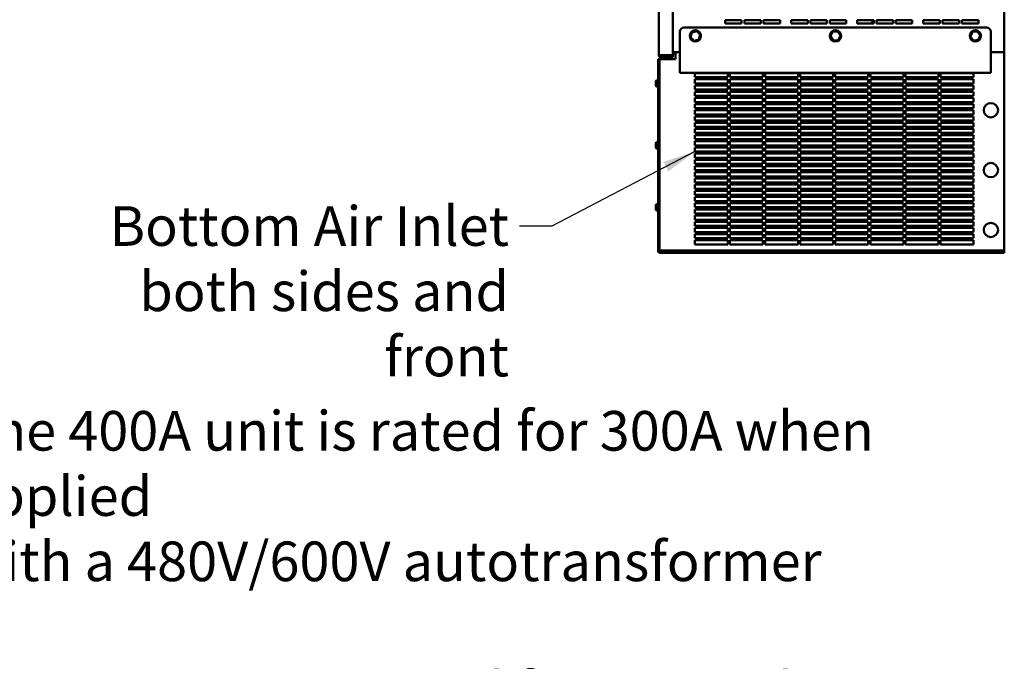
# Model space of a CAD drawing. Units: inches. Extents: x 3 to 337, y 7 to 213.
# Drawn here: x 183 to 242, y 48 to 87 of the extents above; entities that cross this region are included whole.
import ezdxf

# ---------------------------------------------------------------- set-up
doc = ezdxf.new("R2010")
doc.units = ezdxf.units.IN
doc.header["$LTSCALE"] = 20
doc.header["$MEASUREMENT"] = 0
doc.layers.add('Symbol (ANSI)', color=7, linetype='Continuous', lineweight=25)
doc.layers.add('Visible (ANSI)', color=7, linetype='Continuous', lineweight=50)
doc.styles.add('Note Text (ANSI)', font='tahoma.ttf')
doc.dimstyles.new('Default (ANSI)$7', dxfattribs={"dimscale": 20, "dimtxt": 0.12, "dimasz": 0.098425, "dimexe": 0.125, "dimexo": 0.0625, "dimgap": 0.031496, "dimtad": 0, "dimtih": 1, "dimtoh": 1, "dimrnd": 1e-08, "dimzin": 4, "dimdsep": 46, "dimtxsty": 'Note Text (ANSI)', "dimcen": 0.09, "dimdle": 0.393701, "dimclrd": 256, "dimclre": 256, "dimclrt": 256, "dimadec": 0, "dimazin": 1, "dimtfac": 1, "dimtofl": 0, "dimtmove": 0, "dimatfit": 3, "dimfxl": 1, "dimtolj": 1, "dimtzin": 4, "dimlwd": -1, "dimlwe": -1, "dimarcsym": 0})

msp = doc.modelspace()

# ---------------------------------------------------------------- linework, layer by layer
at = {"layer": 'Visible (ANSI)'}
for p, q in [((221.313, 84.758), (221.313, 153.378)), ((222.173, 84.758), (222.173, 153.378)), ((242.235, 153.193), (242.235, 84.943)), ((222.85, 86.443), (241.16, 86.443)), ((225.331, 86.893), (226.331, 86.893)), ((225.331, 86.693), (225.331, 86.893)), ((226.331, 86.693), (225.331, 86.693)), ((226.331, 86.893), (226.331, 86.693)), ((226.498, 86.893), (227.498, 86.893)), ((226.498, 86.693), (226.498, 86.893)), ((227.498, 86.693), (226.498, 86.693)), ((227.498, 86.893), (227.498, 86.693)), ((227.665, 86.893), (228.665, 86.893)), ((227.665, 86.693), (227.665, 86.893)), ((228.665, 86.693), (227.665, 86.693)), ((228.665, 86.893), (228.665, 86.693)), ((229.331, 86.893), (230.331, 86.893)), ((229.331, 86.693), (229.331, 86.893)), ((230.331, 86.693), (229.331, 86.693)), ((230.331, 86.893), (230.331, 86.693)), ((230.498, 86.893), (231.498, 86.893)), ((230.498, 86.693), (230.498, 86.893)), ((231.498, 86.693), (230.498, 86.693)), ((231.498, 86.893), (231.498, 86.693)), ((231.665, 86.893), (232.665, 86.893)), ((231.665, 86.693), (231.665, 86.893)), ((232.665, 86.693), (231.665, 86.693)), ((232.665, 86.893), (232.665, 86.693)), ((233.331, 86.893), (234.331, 86.893)), ((233.331, 86.693), (233.331, 86.893)), ((234.331, 86.693), (233.331, 86.693)), ((234.241, 86.893), (234.206, 86.693)), ((234.287, 86.693), (234.306, 86.893)), ((234.331, 86.893), (234.331, 86.693)), ((234.498, 86.893), (235.498, 86.893)), ((234.498, 86.693), (234.498, 86.893)), ((235.498, 86.693), (234.498, 86.693)), ((235.498, 86.893), (235.498, 86.693)), ((235.665, 86.893), (236.665, 86.893)), ((235.665, 86.693), (235.665, 86.893)), ((236.665, 86.693), (235.665, 86.693)), ((236.063, 86.773), (236.063, 86.773)), ((236.665, 86.893), (236.665, 86.693)), ((237.331, 86.893), (238.331, 86.893)), ((237.331, 86.693), (237.331, 86.893)), ((238.331, 86.693), (237.331, 86.693)), ((238.331, 86.893), (238.331, 86.693)), ((238.498, 86.893), (239.498, 86.893)), ((238.498, 86.693), (238.498, 86.893)), ((239.498, 86.693), (238.498, 86.693)), ((239.498, 86.893), (239.498, 86.693)), ((239.665, 86.893), (240.665, 86.893)), ((239.665, 86.693), (239.665, 86.893)), ((240.665, 86.693), (239.665, 86.693)), ((240.665, 86.893), (240.665, 86.693)), ((222.6, 84.955), (222.6, 86.193)), ((223.302, 86.164), (223.216, 85.851)), ((223.238, 85.857), (223.216, 85.851)), ((223.216, 85.851), (223.443, 85.62)), ((223.238, 85.857), (223.318, 86.147)), ((223.449, 85.642), (223.238, 85.857)), ((223.616, 86.245), (223.302, 86.164)), ((223.318, 86.147), (223.302, 86.164)), ((223.318, 86.147), (223.61, 86.223)), ((223.534, 86.224), (223.534, 86.274)), ((223.541, 86.226), (223.541, 86.274)), ((223.558, 86.273), (223.558, 86.23)), ((223.61, 86.223), (223.616, 86.245)), ((223.61, 86.223), (223.821, 86.008)), ((223.844, 86.014), (223.616, 86.245)), ((223.821, 86.008), (223.741, 85.718)), ((223.757, 85.701), (223.844, 86.014)), ((223.821, 86.008), (223.844, 86.014)), ((231.826, 86.2), (231.686, 85.908)), ((231.709, 85.909), (231.686, 85.908)), ((231.686, 85.908), (231.87, 85.64)), ((231.709, 85.909), (231.839, 86.181)), ((231.88, 85.661), (231.709, 85.909)), ((232.15, 86.225), (231.826, 86.2)), ((231.839, 86.181), (231.826, 86.2)), ((231.839, 86.181), (232.14, 86.204)), ((232.014, 86.215), (232.014, 86.274)), ((232.021, 86.215), (232.021, 86.274)), ((232.038, 86.273), (232.038, 86.217)), ((232.14, 86.204), (232.15, 86.225)), ((232.14, 86.204), (232.31, 85.956)), ((232.333, 85.958), (232.15, 86.225)), ((232.31, 85.956), (232.18, 85.684)), ((232.193, 85.665), (232.333, 85.958)), ((232.31, 85.956), (232.333, 85.958)), ((240.289, 86.195), (240.157, 85.899)), ((240.18, 85.901), (240.157, 85.899)), ((240.157, 85.899), (240.348, 85.636)), ((240.18, 85.901), (240.302, 86.176)), ((240.357, 85.657), (240.18, 85.901)), ((240.612, 86.229), (240.289, 86.195)), ((240.302, 86.176), (240.289, 86.195)), ((240.302, 86.176), (240.602, 86.208)), ((240.484, 86.216), (240.484, 86.274)), ((240.491, 86.216), (240.491, 86.274)), ((240.508, 86.273), (240.508, 86.218)), ((240.602, 86.208), (240.612, 86.229)), ((240.602, 86.208), (240.779, 85.964)), ((240.802, 85.967), (240.612, 86.229)), ((240.779, 85.964), (240.657, 85.689)), ((240.67, 85.67), (240.802, 85.967)), ((240.779, 85.964), (240.802, 85.967)), ((241.41, 86.193), (241.41, 84.955)), ((223.443, 85.62), (223.757, 85.701)), ((223.449, 85.642), (223.443, 85.62)), ((223.741, 85.718), (223.449, 85.642)), ((223.741, 85.718), (223.757, 85.701)), ((231.87, 85.64), (232.193, 85.665)), ((231.88, 85.661), (231.87, 85.64)), ((232.18, 85.684), (231.88, 85.661)), ((232.18, 85.684), (232.193, 85.665)), ((240.348, 85.636), (240.67, 85.67)), ((240.357, 85.657), (240.348, 85.636)), ((240.657, 85.689), (240.357, 85.657)), ((240.657, 85.689), (240.67, 85.67)), ((221.427, 84.758), (221.313, 84.758)), ((221.427, 84.758), (222.173, 84.758)), ((222.173, 84.748), (221.427, 84.748)), ((222.32, 84.943), (222.173, 84.943)), ((222.173, 84.868), (222.32, 84.868)), ((222.173, 84.643), (222.173, 84.748)), ((222.32, 84.943), (222.6, 84.943)), ((222.32, 84.943), (222.32, 84.533)), ((222.6, 84.955), (222.6, 84.911)), ((222.6, 84.813), (222.6, 84.911)), ((222.6, 84.791), (222.6, 84.813)), ((222.6, 83.693), (222.6, 84.791)), ((241.41, 84.911), (241.41, 84.955)), ((242.235, 84.943), (241.41, 84.943)), ((241.41, 84.911), (241.41, 84.813)), ((241.41, 84.813), (241.41, 84.791)), ((241.41, 84.791), (241.41, 83.693)), ((242.23, 84.943), (242.23, 73.007)), ((242.235, 82.937), (242.235, 84.933)), ((221.275, 84.468), (221.275, 72.887)), ((221.35, 73.007), (221.35, 84.533)), ((222.32, 84.533), (221.35, 84.533)), ((221.36, 84.553), (222.025, 84.553)), ((221.427, 84.643), (222.173, 84.643)), ((222.025, 84.553), (222.025, 84.533)), ((241.41, 83.693), (222.6, 83.693)), ((223.5, 83.428), (223.5, 83.678)), ((223.5, 83.678), (225.5, 83.678)), ((225.5, 83.678), (225.5, 83.428)), ((225.625, 83.428), (225.625, 83.678)), ((225.625, 83.678), (227.625, 83.678)), ((227.625, 83.678), (227.625, 83.428)), ((227.75, 83.428), (227.75, 83.678)), ((227.75, 83.678), (229.75, 83.678)), ((229.75, 83.678), (229.75, 83.428)), ((229.875, 83.428), (229.875, 83.678)), ((229.875, 83.678), (231.875, 83.678)), ((231.875, 83.678), (231.875, 83.428)), ((232, 83.428), (232, 83.678)), ((232, 83.678), (234, 83.678)), ((234, 83.678), (234, 83.428)), ((234.125, 83.428), (234.125, 83.678)), ((234.125, 83.678), (236.125, 83.678)), ((236.125, 83.678), (236.125, 83.428)), ((236.25, 83.428), (236.25, 83.678)), ((236.25, 83.678), (238.25, 83.678)), ((238.25, 83.678), (238.25, 83.428)), ((238.375, 83.428), (238.375, 83.678)), ((238.375, 83.678), (240.375, 83.678)), ((240.375, 83.678), (240.375, 83.428)), ((221.135, 82.938), (221.135, 83.168)), ((221.26, 83.238), (221.205, 83.238)), ((221.26, 82.868), (221.205, 82.868)), ((225.5, 83.428), (223.5, 83.428)), ((223.5, 83.053), (223.5, 83.303)), ((223.5, 83.303), (225.5, 83.303)), ((225.5, 83.053), (223.5, 83.053)), ((223.5, 82.678), (223.5, 82.928)), ((223.5, 82.928), (225.5, 82.928)), ((225.5, 83.303), (225.5, 83.053)), ((225.5, 82.928), (225.5, 82.678)), ((227.625, 83.428), (225.625, 83.428)), ((225.625, 83.053), (225.625, 83.303)), ((225.625, 83.303), (227.625, 83.303)), ((227.625, 83.053), (225.625, 83.053)), ((225.625, 82.678), (225.625, 82.928)), ((225.625, 82.928), (227.625, 82.928)), ((227.625, 83.303), (227.625, 83.053)), ((227.625, 82.928), (227.625, 82.678)), ((229.75, 83.428), (227.75, 83.428)), ((227.75, 83.053), (227.75, 83.303)), ((227.75, 83.303), (229.75, 83.303)), ((229.75, 83.053), (227.75, 83.053)), ((227.75, 82.678), (227.75, 82.928)), ((227.75, 82.928), (229.75, 82.928)), ((229.75, 83.303), (229.75, 83.053)), ((229.75, 82.928), (229.75, 82.678)), ((231.875, 83.428), (229.875, 83.428)), ((229.875, 83.053), (229.875, 83.303)), ((229.875, 83.303), (231.875, 83.303)), ((231.875, 83.053), (229.875, 83.053)), ((229.875, 82.678), (229.875, 82.928)), ((229.875, 82.928), (231.875, 82.928)), ((231.875, 83.303), (231.875, 83.053)), ((231.875, 82.928), (231.875, 82.678)), ((234, 83.428), (232, 83.428)), ((232, 83.053), (232, 83.303)), ((232, 83.303), (234, 83.303)), ((234, 83.053), (232, 83.053)), ((232, 82.678), (232, 82.928)), ((232, 82.928), (234, 82.928)), ((234, 83.303), (234, 83.053)), ((234, 82.928), (234, 82.678)), ((236.125, 83.428), (234.125, 83.428)), ((234.125, 83.053), (234.125, 83.303)), ((234.125, 83.303), (236.125, 83.303)), ((236.125, 83.053), (234.125, 83.053)), ((234.125, 82.678), (234.125, 82.928)), ((234.125, 82.928), (236.125, 82.928)), ((236.125, 83.303), (236.125, 83.053)), ((236.125, 82.928), (236.125, 82.678)), ((238.25, 83.428), (236.25, 83.428)), ((236.25, 83.053), (236.25, 83.303)), ((236.25, 83.303), (238.25, 83.303)), ((238.25, 83.053), (236.25, 83.053)), ((236.25, 82.678), (236.25, 82.928)), ((236.25, 82.928), (238.25, 82.928)), ((238.25, 83.303), (238.25, 83.053)), ((238.25, 82.928), (238.25, 82.678)), ((240.375, 83.428), (238.375, 83.428)), ((238.375, 83.053), (238.375, 83.303)), ((238.375, 83.303), (240.375, 83.303)), ((240.375, 83.053), (238.375, 83.053)), ((238.375, 82.678), (238.375, 82.928)), ((238.375, 82.928), (240.375, 82.928)), ((240.375, 83.303), (240.375, 83.053)), ((240.375, 82.928), (240.375, 82.678)), ((242.23, 82.937), (242.235, 82.937)), ((225.5, 82.678), (223.5, 82.678)), ((223.5, 82.303), (223.5, 82.553)), ((223.5, 82.553), (225.5, 82.553)), ((225.5, 82.303), (223.5, 82.303)), ((225.5, 82.553), (225.5, 82.303)), ((227.625, 82.678), (225.625, 82.678)), ((225.625, 82.303), (225.625, 82.553)), ((225.625, 82.553), (227.625, 82.553)), ((227.625, 82.303), (225.625, 82.303)), ((227.625, 82.553), (227.625, 82.303)), ((229.75, 82.678), (227.75, 82.678)), ((227.75, 82.303), (227.75, 82.553)), ((227.75, 82.553), (229.75, 82.553)), ((229.75, 82.303), (227.75, 82.303)), ((229.75, 82.553), (229.75, 82.303)), ((231.875, 82.678), (229.875, 82.678)), ((229.875, 82.303), (229.875, 82.553)), ((229.875, 82.553), (231.875, 82.553)), ((231.875, 82.303), (229.875, 82.303)), ((231.875, 82.553), (231.875, 82.303)), ((234, 82.678), (232, 82.678)), ((232, 82.303), (232, 82.553)), ((232, 82.553), (234, 82.553)), ((234, 82.303), (232, 82.303)), ((234, 82.553), (234, 82.303)), ((236.125, 82.678), (234.125, 82.678)), ((234.125, 82.303), (234.125, 82.553)), ((234.125, 82.553), (236.125, 82.553)), ((236.125, 82.303), (234.125, 82.303)), ((236.125, 82.553), (236.125, 82.303)), ((238.25, 82.678), (236.25, 82.678)), ((236.25, 82.303), (236.25, 82.553)), ((236.25, 82.553), (238.25, 82.553)), ((238.25, 82.303), (236.25, 82.303)), ((238.25, 82.553), (238.25, 82.303)), ((240.375, 82.678), (238.375, 82.678)), ((238.375, 82.303), (238.375, 82.553)), ((238.375, 82.553), (240.375, 82.553)), ((240.375, 82.303), (238.375, 82.303)), ((240.375, 82.553), (240.375, 82.303)), ((223.5, 81.928), (223.5, 82.178)), ((223.5, 82.178), (225.5, 82.178)), ((225.5, 81.928), (223.5, 81.928)), ((223.5, 81.553), (223.5, 81.803)), ((223.5, 81.803), (225.5, 81.803)), ((225.5, 82.178), (225.5, 81.928)), ((225.5, 81.803), (225.5, 81.553)), ((225.625, 81.928), (225.625, 82.178)), ((225.625, 82.178), (227.625, 82.178)), ((227.625, 81.928), (225.625, 81.928)), ((225.625, 81.553), (225.625, 81.803)), ((225.625, 81.803), (227.625, 81.803)), ((227.625, 82.178), (227.625, 81.928)), ((227.625, 81.803), (227.625, 81.553)), ((227.75, 81.928), (227.75, 82.178)), ((227.75, 82.178), (229.75, 82.178)), ((229.75, 81.928), (227.75, 81.928)), ((227.75, 81.553), (227.75, 81.803)), ((227.75, 81.803), (229.75, 81.803)), ((229.75, 82.178), (229.75, 81.928)), ((229.75, 81.803), (229.75, 81.553)), ((229.875, 81.928), (229.875, 82.178)), ((229.875, 82.178), (231.875, 82.178)), ((231.875, 81.928), (229.875, 81.928)), ((229.875, 81.553), (229.875, 81.803)), ((229.875, 81.803), (231.875, 81.803)), ((231.875, 82.178), (231.875, 81.928)), ((231.875, 81.803), (231.875, 81.553)), ((232, 81.928), (232, 82.178)), ((232, 82.178), (234, 82.178)), ((234, 81.928), (232, 81.928)), ((232, 81.553), (232, 81.803)), ((232, 81.803), (234, 81.803)), ((234, 82.178), (234, 81.928)), ((234, 81.803), (234, 81.553)), ((234.125, 81.928), (234.125, 82.178)), ((234.125, 82.178), (236.125, 82.178)), ((236.125, 81.928), (234.125, 81.928)), ((234.125, 81.553), (234.125, 81.803)), ((234.125, 81.803), (236.125, 81.803)), ((236.125, 82.178), (236.125, 81.928)), ((236.125, 81.803), (236.125, 81.553)), ((236.25, 81.928), (236.25, 82.178)), ((236.25, 82.178), (238.25, 82.178)), ((238.25, 81.928), (236.25, 81.928)), ((236.25, 81.553), (236.25, 81.803)), ((236.25, 81.803), (238.25, 81.803)), ((238.25, 82.178), (238.25, 81.928)), ((238.25, 81.803), (238.25, 81.553)), ((238.375, 81.928), (238.375, 82.178)), ((238.375, 82.178), (240.375, 82.178)), ((240.375, 81.928), (238.375, 81.928)), ((238.375, 81.553), (238.375, 81.803)), ((238.375, 81.803), (240.375, 81.803)), ((240.375, 82.178), (240.375, 81.928)), ((240.375, 81.803), (240.375, 81.553)), ((225.5, 81.553), (223.5, 81.553)), ((223.5, 81.178), (223.5, 81.428)), ((223.5, 81.428), (225.5, 81.428)), ((225.5, 81.178), (223.5, 81.178)), ((225.5, 81.428), (225.5, 81.178)), ((227.625, 81.553), (225.625, 81.553)), ((225.625, 81.178), (225.625, 81.428)), ((225.625, 81.428), (227.625, 81.428)), ((227.625, 81.178), (225.625, 81.178)), ((227.625, 81.428), (227.625, 81.178)), ((229.75, 81.553), (227.75, 81.553)), ((227.75, 81.178), (227.75, 81.428)), ((227.75, 81.428), (229.75, 81.428)), ((229.75, 81.178), (227.75, 81.178)), ((229.75, 81.428), (229.75, 81.178)), ((231.875, 81.553), (229.875, 81.553)), ((229.875, 81.178), (229.875, 81.428)), ((229.875, 81.428), (231.875, 81.428)), ((231.875, 81.178), (229.875, 81.178)), ((231.875, 81.428), (231.875, 81.178)), ((234, 81.553), (232, 81.553)), ((232, 81.178), (232, 81.428)), ((232, 81.428), (234, 81.428)), ((234, 81.178), (232, 81.178)), ((234, 81.428), (234, 81.178)), ((236.125, 81.553), (234.125, 81.553)), ((234.125, 81.178), (234.125, 81.428)), ((234.125, 81.428), (236.125, 81.428)), ((236.125, 81.178), (234.125, 81.178)), ((236.125, 81.428), (236.125, 81.178)), ((238.25, 81.553), (236.25, 81.553)), ((236.25, 81.178), (236.25, 81.428)), ((236.25, 81.428), (238.25, 81.428)), ((238.25, 81.178), (236.25, 81.178)), ((238.25, 81.428), (238.25, 81.178)), ((240.375, 81.553), (238.375, 81.553)), ((238.375, 81.178), (238.375, 81.428)), ((238.375, 81.428), (240.375, 81.428)), ((240.375, 81.178), (238.375, 81.178)), ((240.375, 81.428), (240.375, 81.178)), ((223.5, 80.803), (223.5, 81.053)), ((223.5, 81.053), (225.5, 81.053)), ((225.5, 80.803), (223.5, 80.803)), ((223.5, 80.428), (223.5, 80.678)), ((223.5, 80.678), (225.5, 80.678)), ((225.5, 81.053), (225.5, 80.803)), ((225.5, 80.678), (225.5, 80.428)), ((225.625, 80.803), (225.625, 81.053)), ((225.625, 81.053), (227.625, 81.053)), ((227.625, 80.803), (225.625, 80.803)), ((225.625, 80.428), (225.625, 80.678)), ((225.625, 80.678), (227.625, 80.678)), ((227.625, 81.053), (227.625, 80.803)), ((227.625, 80.678), (227.625, 80.428)), ((227.75, 80.803), (227.75, 81.053)), ((227.75, 81.053), (229.75, 81.053)), ((229.75, 80.803), (227.75, 80.803)), ((227.75, 80.428), (227.75, 80.678)), ((227.75, 80.678), (229.75, 80.678)), ((229.75, 81.053), (229.75, 80.803)), ((229.75, 80.678), (229.75, 80.428)), ((229.875, 80.803), (229.875, 81.053)), ((229.875, 81.053), (231.875, 81.053)), ((231.875, 80.803), (229.875, 80.803)), ((229.875, 80.428), (229.875, 80.678)), ((229.875, 80.678), (231.875, 80.678)), ((231.875, 81.053), (231.875, 80.803)), ((231.875, 80.678), (231.875, 80.428)), ((232, 80.803), (232, 81.053)), ((232, 81.053), (234, 81.053)), ((234, 80.803), (232, 80.803)), ((232, 80.428), (232, 80.678)), ((232, 80.678), (234, 80.678)), ((234, 81.053), (234, 80.803)), ((234, 80.678), (234, 80.428)), ((234.125, 80.803), (234.125, 81.053)), ((234.125, 81.053), (236.125, 81.053)), ((236.125, 80.803), (234.125, 80.803)), ((234.125, 80.428), (234.125, 80.678)), ((234.125, 80.678), (236.125, 80.678)), ((236.125, 81.053), (236.125, 80.803)), ((236.125, 80.678), (236.125, 80.428)), ((236.25, 80.803), (236.25, 81.053)), ((236.25, 81.053), (238.25, 81.053)), ((238.25, 80.803), (236.25, 80.803)), ((236.25, 80.428), (236.25, 80.678)), ((236.25, 80.678), (238.25, 80.678)), ((238.25, 81.053), (238.25, 80.803)), ((238.25, 80.678), (238.25, 80.428)), ((238.375, 80.803), (238.375, 81.053)), ((238.375, 81.053), (240.375, 81.053)), ((240.375, 80.803), (238.375, 80.803)), ((238.375, 80.428), (238.375, 80.678)), ((238.375, 80.678), (240.375, 80.678)), ((240.375, 81.053), (240.375, 80.803)), ((240.375, 80.678), (240.375, 80.428)), ((225.5, 80.428), (223.5, 80.428)), ((223.5, 80.053), (223.5, 80.303)), ((223.5, 80.303), (225.5, 80.303)), ((225.5, 80.053), (223.5, 80.053)), ((223.5, 79.678), (223.5, 79.928)), ((223.5, 79.928), (225.5, 79.928)), ((225.5, 80.303), (225.5, 80.053)), ((225.5, 79.928), (225.5, 79.678)), ((227.625, 80.428), (225.625, 80.428)), ((225.625, 80.053), (225.625, 80.303)), ((225.625, 80.303), (227.625, 80.303)), ((227.625, 80.053), (225.625, 80.053)), ((225.625, 79.678), (225.625, 79.928)), ((225.625, 79.928), (227.625, 79.928)), ((227.625, 80.303), (227.625, 80.053)), ((227.625, 79.928), (227.625, 79.678)), ((229.75, 80.428), (227.75, 80.428)), ((227.75, 80.053), (227.75, 80.303)), ((227.75, 80.303), (229.75, 80.303)), ((229.75, 80.053), (227.75, 80.053)), ((227.75, 79.678), (227.75, 79.928)), ((227.75, 79.928), (229.75, 79.928)), ((229.75, 80.303), (229.75, 80.053)), ((229.75, 79.928), (229.75, 79.678)), ((231.875, 80.428), (229.875, 80.428)), ((229.875, 80.053), (229.875, 80.303)), ((229.875, 80.303), (231.875, 80.303)), ((231.875, 80.053), (229.875, 80.053)), ((229.875, 79.678), (229.875, 79.928)), ((229.875, 79.928), (231.875, 79.928)), ((231.875, 80.303), (231.875, 80.053)), ((231.875, 79.928), (231.875, 79.678)), ((234, 80.428), (232, 80.428)), ((232, 80.053), (232, 80.303)), ((232, 80.303), (234, 80.303)), ((234, 80.053), (232, 80.053)), ((232, 79.678), (232, 79.928)), ((232, 79.928), (234, 79.928)), ((234, 80.303), (234, 80.053)), ((234, 79.928), (234, 79.678)), ((236.125, 80.428), (234.125, 80.428)), ((234.125, 80.053), (234.125, 80.303)), ((234.125, 80.303), (236.125, 80.303)), ((236.125, 80.053), (234.125, 80.053)), ((234.125, 79.678), (234.125, 79.928)), ((234.125, 79.928), (236.125, 79.928)), ((236.125, 80.303), (236.125, 80.053)), ((236.125, 79.928), (236.125, 79.678)), ((238.25, 80.428), (236.25, 80.428)), ((236.25, 80.053), (236.25, 80.303)), ((236.25, 80.303), (238.25, 80.303)), ((238.25, 80.053), (236.25, 80.053)), ((236.25, 79.678), (236.25, 79.928)), ((236.25, 79.928), (238.25, 79.928)), ((238.25, 80.303), (238.25, 80.053)), ((238.25, 79.928), (238.25, 79.678)), ((240.375, 80.428), (238.375, 80.428)), ((238.375, 80.053), (238.375, 80.303)), ((238.375, 80.303), (240.375, 80.303)), ((240.375, 80.053), (238.375, 80.053)), ((238.375, 79.678), (238.375, 79.928)), ((238.375, 79.928), (240.375, 79.928)), ((240.375, 80.303), (240.375, 80.053)), ((240.375, 79.928), (240.375, 79.678)), ((221.135, 79.188), (221.135, 79.418)), ((221.26, 79.488), (221.205, 79.488)), ((225.5, 79.678), (223.5, 79.678)), ((223.5, 79.303), (223.5, 79.553)), ((223.5, 79.553), (225.5, 79.553)), ((225.5, 79.303), (223.5, 79.303)), ((225.5, 79.553), (225.5, 79.303)), ((227.625, 79.678), (225.625, 79.678)), ((225.625, 79.303), (225.625, 79.553)), ((225.625, 79.553), (227.625, 79.553)), ((227.625, 79.303), (225.625, 79.303)), ((227.625, 79.553), (227.625, 79.303)), ((229.75, 79.678), (227.75, 79.678)), ((227.75, 79.303), (227.75, 79.553)), ((227.75, 79.553), (229.75, 79.553)), ((229.75, 79.303), (227.75, 79.303)), ((229.75, 79.553), (229.75, 79.303)), ((231.875, 79.678), (229.875, 79.678)), ((229.875, 79.303), (229.875, 79.553)), ((229.875, 79.553), (231.875, 79.553)), ((231.875, 79.303), (229.875, 79.303)), ((231.875, 79.553), (231.875, 79.303)), ((234, 79.678), (232, 79.678)), ((232, 79.303), (232, 79.553)), ((232, 79.553), (234, 79.553)), ((234, 79.303), (232, 79.303)), ((234, 79.553), (234, 79.303)), ((236.125, 79.678), (234.125, 79.678)), ((234.125, 79.303), (234.125, 79.553)), ((234.125, 79.553), (236.125, 79.553)), ((236.125, 79.303), (234.125, 79.303)), ((236.125, 79.553), (236.125, 79.303)), ((238.25, 79.678), (236.25, 79.678)), ((236.25, 79.303), (236.25, 79.553)), ((236.25, 79.553), (238.25, 79.553)), ((238.25, 79.303), (236.25, 79.303)), ((238.25, 79.553), (238.25, 79.303)), ((240.375, 79.678), (238.375, 79.678)), ((238.375, 79.303), (238.375, 79.553)), ((238.375, 79.553), (240.375, 79.553)), ((240.375, 79.303), (238.375, 79.303)), ((240.375, 79.553), (240.375, 79.303)), ((221.26, 79.118), (221.205, 79.118)), ((223.5, 78.928), (223.5, 79.178)), ((223.5, 79.178), (225.5, 79.178)), ((225.5, 78.928), (223.5, 78.928)), ((223.5, 78.553), (223.5, 78.803)), ((223.5, 78.803), (225.5, 78.803)), ((225.5, 79.178), (225.5, 78.928)), ((225.5, 78.803), (225.5, 78.553)), ((225.625, 78.928), (225.625, 79.178)), ((225.625, 79.178), (227.625, 79.178)), ((227.625, 78.928), (225.625, 78.928)), ((225.625, 78.553), (225.625, 78.803)), ((225.625, 78.803), (227.625, 78.803)), ((227.625, 79.178), (227.625, 78.928)), ((227.625, 78.803), (227.625, 78.553)), ((227.75, 78.928), (227.75, 79.178)), ((227.75, 79.178), (229.75, 79.178)), ((229.75, 78.928), (227.75, 78.928)), ((227.75, 78.553), (227.75, 78.803)), ((227.75, 78.803), (229.75, 78.803)), ((229.75, 79.178), (229.75, 78.928)), ((229.75, 78.803), (229.75, 78.553)), ((229.875, 78.928), (229.875, 79.178)), ((229.875, 79.178), (231.875, 79.178)), ((231.875, 78.928), (229.875, 78.928)), ((229.875, 78.553), (229.875, 78.803)), ((229.875, 78.803), (231.875, 78.803)), ((231.875, 79.178), (231.875, 78.928)), ((231.875, 78.803), (231.875, 78.553)), ((232, 78.928), (232, 79.178)), ((232, 79.178), (234, 79.178)), ((234, 78.928), (232, 78.928)), ((232, 78.553), (232, 78.803)), ((232, 78.803), (234, 78.803)), ((234, 79.178), (234, 78.928)), ((234, 78.803), (234, 78.553)), ((234.125, 78.928), (234.125, 79.178)), ((234.125, 79.178), (236.125, 79.178)), ((236.125, 78.928), (234.125, 78.928)), ((234.125, 78.553), (234.125, 78.803)), ((234.125, 78.803), (236.125, 78.803)), ((236.125, 79.178), (236.125, 78.928)), ((236.125, 78.803), (236.125, 78.553)), ((236.25, 78.928), (236.25, 79.178)), ((236.25, 79.178), (238.25, 79.178)), ((238.25, 78.928), (236.25, 78.928)), ((236.25, 78.553), (236.25, 78.803)), ((236.25, 78.803), (238.25, 78.803)), ((238.25, 79.178), (238.25, 78.928)), ((238.25, 78.803), (238.25, 78.553)), ((238.375, 78.928), (238.375, 79.178)), ((238.375, 79.178), (240.375, 79.178)), ((240.375, 78.928), (238.375, 78.928)), ((238.375, 78.553), (238.375, 78.803)), ((238.375, 78.803), (240.375, 78.803)), ((240.375, 79.178), (240.375, 78.928)), ((240.375, 78.803), (240.375, 78.553)), ((225.5, 78.553), (223.5, 78.553)), ((223.5, 78.178), (223.5, 78.428)), ((223.5, 78.428), (225.5, 78.428)), ((225.5, 78.178), (223.5, 78.178)), ((225.5, 78.428), (225.5, 78.178)), ((227.625, 78.553), (225.625, 78.553)), ((225.625, 78.178), (225.625, 78.428)), ((225.625, 78.428), (227.625, 78.428)), ((227.625, 78.178), (225.625, 78.178)), ((227.625, 78.428), (227.625, 78.178)), ((229.75, 78.553), (227.75, 78.553)), ((227.75, 78.178), (227.75, 78.428)), ((227.75, 78.428), (229.75, 78.428)), ((229.75, 78.178), (227.75, 78.178)), ((229.75, 78.428), (229.75, 78.178)), ((231.875, 78.553), (229.875, 78.553)), ((229.875, 78.178), (229.875, 78.428)), ((229.875, 78.428), (231.875, 78.428)), ((231.875, 78.178), (229.875, 78.178)), ((231.875, 78.428), (231.875, 78.178)), ((234, 78.553), (232, 78.553)), ((232, 78.178), (232, 78.428)), ((232, 78.428), (234, 78.428)), ((234, 78.178), (232, 78.178)), ((234, 78.428), (234, 78.178)), ((236.125, 78.553), (234.125, 78.553)), ((234.125, 78.178), (234.125, 78.428)), ((234.125, 78.428), (236.125, 78.428)), ((236.125, 78.178), (234.125, 78.178)), ((236.125, 78.428), (236.125, 78.178)), ((238.25, 78.553), (236.25, 78.553)), ((236.25, 78.178), (236.25, 78.428)), ((236.25, 78.428), (238.25, 78.428)), ((238.25, 78.178), (236.25, 78.178)), ((238.25, 78.428), (238.25, 78.178)), ((240.375, 78.553), (238.375, 78.553)), ((238.375, 78.178), (238.375, 78.428)), ((238.375, 78.428), (240.375, 78.428)), ((240.375, 78.178), (238.375, 78.178)), ((240.375, 78.428), (240.375, 78.178)), ((223.5, 77.803), (223.5, 78.053)), ((223.5, 78.053), (225.5, 78.053)), ((225.5, 77.803), (223.5, 77.803)), ((223.5, 77.428), (223.5, 77.678)), ((223.5, 77.678), (225.5, 77.678)), ((225.5, 78.053), (225.5, 77.803)), ((225.5, 77.678), (225.5, 77.428)), ((225.625, 77.803), (225.625, 78.053)), ((225.625, 78.053), (227.625, 78.053)), ((227.625, 77.803), (225.625, 77.803)), ((225.625, 77.428), (225.625, 77.678)), ((225.625, 77.678), (227.625, 77.678)), ((227.625, 78.053), (227.625, 77.803)), ((227.625, 77.678), (227.625, 77.428)), ((227.75, 77.803), (227.75, 78.053)), ((227.75, 78.053), (229.75, 78.053)), ((229.75, 77.803), (227.75, 77.803)), ((227.75, 77.428), (227.75, 77.678)), ((227.75, 77.678), (229.75, 77.678)), ((229.75, 78.053), (229.75, 77.803)), ((229.75, 77.678), (229.75, 77.428)), ((229.875, 77.803), (229.875, 78.053)), ((229.875, 78.053), (231.875, 78.053)), ((231.875, 77.803), (229.875, 77.803)), ((229.875, 77.428), (229.875, 77.678)), ((229.875, 77.678), (231.875, 77.678)), ((231.875, 78.053), (231.875, 77.803)), ((231.875, 77.678), (231.875, 77.428)), ((232, 77.803), (232, 78.053)), ((232, 78.053), (234, 78.053)), ((234, 77.803), (232, 77.803)), ((232, 77.428), (232, 77.678)), ((232, 77.678), (234, 77.678)), ((234, 78.053), (234, 77.803)), ((234, 77.678), (234, 77.428)), ((234.125, 77.803), (234.125, 78.053)), ((234.125, 78.053), (236.125, 78.053)), ((236.125, 77.803), (234.125, 77.803)), ((234.125, 77.428), (234.125, 77.678)), ((234.125, 77.678), (236.125, 77.678)), ((236.125, 78.053), (236.125, 77.803)), ((236.125, 77.678), (236.125, 77.428)), ((236.25, 77.803), (236.25, 78.053)), ((236.25, 78.053), (238.25, 78.053)), ((238.25, 77.803), (236.25, 77.803)), ((236.25, 77.428), (236.25, 77.678)), ((236.25, 77.678), (238.25, 77.678)), ((238.25, 78.053), (238.25, 77.803)), ((238.25, 77.678), (238.25, 77.428)), ((238.375, 77.803), (238.375, 78.053)), ((238.375, 78.053), (240.375, 78.053)), ((240.375, 77.803), (238.375, 77.803)), ((238.375, 77.428), (238.375, 77.678)), ((238.375, 77.678), (240.375, 77.678)), ((240.375, 78.053), (240.375, 77.803)), ((240.375, 77.678), (240.375, 77.428)), ((225.5, 77.428), (223.5, 77.428)), ((223.5, 77.053), (223.5, 77.303)), ((223.5, 77.303), (225.5, 77.303)), ((225.5, 77.053), (223.5, 77.053)), ((223.5, 76.678), (223.5, 76.928)), ((223.5, 76.928), (225.5, 76.928)), ((225.5, 77.303), (225.5, 77.053)), ((225.5, 76.928), (225.5, 76.678)), ((227.625, 77.428), (225.625, 77.428)), ((225.625, 77.053), (225.625, 77.303)), ((225.625, 77.303), (227.625, 77.303)), ((227.625, 77.053), (225.625, 77.053)), ((225.625, 76.678), (225.625, 76.928)), ((225.625, 76.928), (227.625, 76.928)), ((227.625, 77.303), (227.625, 77.053)), ((227.625, 76.928), (227.625, 76.678)), ((229.75, 77.428), (227.75, 77.428)), ((227.75, 77.053), (227.75, 77.303)), ((227.75, 77.303), (229.75, 77.303)), ((229.75, 77.053), (227.75, 77.053)), ((227.75, 76.678), (227.75, 76.928)), ((227.75, 76.928), (229.75, 76.928)), ((229.75, 77.303), (229.75, 77.053)), ((229.75, 76.928), (229.75, 76.678)), ((231.875, 77.428), (229.875, 77.428)), ((229.875, 77.053), (229.875, 77.303)), ((229.875, 77.303), (231.875, 77.303)), ((231.875, 77.053), (229.875, 77.053)), ((229.875, 76.678), (229.875, 76.928)), ((229.875, 76.928), (231.875, 76.928)), ((231.875, 77.303), (231.875, 77.053)), ((231.875, 76.928), (231.875, 76.678)), ((234, 77.428), (232, 77.428)), ((232, 77.053), (232, 77.303)), ((232, 77.303), (234, 77.303)), ((234, 77.053), (232, 77.053)), ((232, 76.678), (232, 76.928)), ((232, 76.928), (234, 76.928)), ((234, 77.303), (234, 77.053)), ((234, 76.928), (234, 76.678)), ((236.125, 77.428), (234.125, 77.428)), ((234.125, 77.053), (234.125, 77.303)), ((234.125, 77.303), (236.125, 77.303)), ((236.125, 77.053), (234.125, 77.053)), ((234.125, 76.678), (234.125, 76.928)), ((234.125, 76.928), (236.125, 76.928)), ((236.125, 77.303), (236.125, 77.053)), ((236.125, 76.928), (236.125, 76.678)), ((238.25, 77.428), (236.25, 77.428)), ((236.25, 77.053), (236.25, 77.303)), ((236.25, 77.303), (238.25, 77.303)), ((238.25, 77.053), (236.25, 77.053)), ((236.25, 76.678), (236.25, 76.928)), ((236.25, 76.928), (238.25, 76.928)), ((238.25, 77.303), (238.25, 77.053)), ((238.25, 76.928), (238.25, 76.678)), ((240.375, 77.428), (238.375, 77.428)), ((238.375, 77.053), (238.375, 77.303)), ((238.375, 77.303), (240.375, 77.303)), ((240.375, 77.053), (238.375, 77.053)), ((238.375, 76.678), (238.375, 76.928)), ((238.375, 76.928), (240.375, 76.928)), ((240.375, 77.303), (240.375, 77.053)), ((240.375, 76.928), (240.375, 76.678)), ((225.5, 76.678), (223.5, 76.678)), ((223.5, 76.303), (223.5, 76.553)), ((223.5, 76.553), (225.5, 76.553)), ((225.5, 76.303), (223.5, 76.303)), ((225.5, 76.553), (225.5, 76.303)), ((227.625, 76.678), (225.625, 76.678)), ((225.625, 76.303), (225.625, 76.553)), ((225.625, 76.553), (227.625, 76.553)), ((227.625, 76.303), (225.625, 76.303)), ((227.625, 76.553), (227.625, 76.303)), ((229.75, 76.678), (227.75, 76.678)), ((227.75, 76.303), (227.75, 76.553)), ((227.75, 76.553), (229.75, 76.553)), ((229.75, 76.303), (227.75, 76.303)), ((229.75, 76.553), (229.75, 76.303)), ((231.875, 76.678), (229.875, 76.678)), ((229.875, 76.303), (229.875, 76.553)), ((229.875, 76.553), (231.875, 76.553)), ((231.875, 76.303), (229.875, 76.303)), ((231.875, 76.553), (231.875, 76.303)), ((234, 76.678), (232, 76.678)), ((232, 76.303), (232, 76.553)), ((232, 76.553), (234, 76.553)), ((234, 76.303), (232, 76.303)), ((234, 76.553), (234, 76.303)), ((236.125, 76.678), (234.125, 76.678)), ((234.125, 76.303), (234.125, 76.553)), ((234.125, 76.553), (236.125, 76.553)), ((236.125, 76.303), (234.125, 76.303)), ((236.125, 76.553), (236.125, 76.303)), ((238.25, 76.678), (236.25, 76.678)), ((236.25, 76.303), (236.25, 76.553)), ((236.25, 76.553), (238.25, 76.553)), ((238.25, 76.303), (236.25, 76.303)), ((238.25, 76.553), (238.25, 76.303)), ((240.375, 76.678), (238.375, 76.678)), ((238.375, 76.303), (238.375, 76.553)), ((238.375, 76.553), (240.375, 76.553)), ((240.375, 76.303), (238.375, 76.303)), ((240.375, 76.553), (240.375, 76.303)), ((221.26, 75.738), (221.205, 75.738)), ((223.5, 75.928), (223.5, 76.178)), ((223.5, 76.178), (225.5, 76.178)), ((225.5, 75.928), (223.5, 75.928)), ((223.5, 75.553), (223.5, 75.803)), ((223.5, 75.803), (225.5, 75.803)), ((225.5, 76.178), (225.5, 75.928)), ((225.5, 75.803), (225.5, 75.553)), ((225.625, 75.928), (225.625, 76.178)), ((225.625, 76.178), (227.625, 76.178)), ((227.625, 75.928), (225.625, 75.928)), ((225.625, 75.553), (225.625, 75.803)), ((225.625, 75.803), (227.625, 75.803)), ((227.625, 76.178), (227.625, 75.928)), ((227.625, 75.803), (227.625, 75.553)), ((227.75, 75.928), (227.75, 76.178)), ((227.75, 76.178), (229.75, 76.178)), ((229.75, 75.928), (227.75, 75.928)), ((227.75, 75.553), (227.75, 75.803)), ((227.75, 75.803), (229.75, 75.803)), ((229.75, 76.178), (229.75, 75.928)), ((229.75, 75.803), (229.75, 75.553)), ((229.875, 75.928), (229.875, 76.178)), ((229.875, 76.178), (231.875, 76.178)), ((231.875, 75.928), (229.875, 75.928)), ((229.875, 75.553), (229.875, 75.803)), ((229.875, 75.803), (231.875, 75.803)), ((231.875, 76.178), (231.875, 75.928)), ((231.875, 75.803), (231.875, 75.553)), ((232, 75.928), (232, 76.178)), ((232, 76.178), (234, 76.178)), ((234, 75.928), (232, 75.928)), ((232, 75.553), (232, 75.803)), ((232, 75.803), (234, 75.803)), ((234, 76.178), (234, 75.928)), ((234, 75.803), (234, 75.553)), ((234.125, 75.928), (234.125, 76.178)), ((234.125, 76.178), (236.125, 76.178)), ((236.125, 75.928), (234.125, 75.928)), ((234.125, 75.553), (234.125, 75.803)), ((234.125, 75.803), (236.125, 75.803)), ((236.125, 76.178), (236.125, 75.928)), ((236.125, 75.803), (236.125, 75.553)), ((236.25, 75.928), (236.25, 76.178)), ((236.25, 76.178), (238.25, 76.178)), ((238.25, 75.928), (236.25, 75.928)), ((236.25, 75.553), (236.25, 75.803)), ((236.25, 75.803), (238.25, 75.803)), ((238.25, 76.178), (238.25, 75.928)), ((238.25, 75.803), (238.25, 75.553)), ((238.375, 75.928), (238.375, 76.178)), ((238.375, 76.178), (240.375, 76.178)), ((240.375, 75.928), (238.375, 75.928)), ((238.375, 75.553), (238.375, 75.803)), ((238.375, 75.803), (240.375, 75.803)), ((240.375, 76.178), (240.375, 75.928)), ((240.375, 75.803), (240.375, 75.553)), ((221.135, 75.438), (221.135, 75.668)), ((221.26, 75.368), (221.205, 75.368)), ((225.5, 75.553), (223.5, 75.553)), ((223.5, 75.178), (223.5, 75.428)), ((223.5, 75.428), (225.5, 75.428)), ((225.5, 75.178), (223.5, 75.178)), ((225.5, 75.428), (225.5, 75.178)), ((227.625, 75.553), (225.625, 75.553)), ((225.625, 75.178), (225.625, 75.428)), ((225.625, 75.428), (227.625, 75.428)), ((227.625, 75.178), (225.625, 75.178)), ((227.625, 75.428), (227.625, 75.178)), ((229.75, 75.553), (227.75, 75.553)), ((227.75, 75.178), (227.75, 75.428)), ((227.75, 75.428), (229.75, 75.428)), ((229.75, 75.178), (227.75, 75.178)), ((229.75, 75.428), (229.75, 75.178)), ((231.875, 75.553), (229.875, 75.553)), ((229.875, 75.178), (229.875, 75.428)), ((229.875, 75.428), (231.875, 75.428)), ((231.875, 75.178), (229.875, 75.178)), ((231.875, 75.428), (231.875, 75.178)), ((234, 75.553), (232, 75.553)), ((232, 75.178), (232, 75.428)), ((232, 75.428), (234, 75.428)), ((234, 75.178), (232, 75.178)), ((234, 75.428), (234, 75.178)), ((236.125, 75.553), (234.125, 75.553)), ((234.125, 75.178), (234.125, 75.428)), ((234.125, 75.428), (236.125, 75.428)), ((236.125, 75.178), (234.125, 75.178)), ((236.125, 75.428), (236.125, 75.178)), ((238.25, 75.553), (236.25, 75.553)), ((236.25, 75.178), (236.25, 75.428)), ((236.25, 75.428), (238.25, 75.428)), ((238.25, 75.178), (236.25, 75.178)), ((238.25, 75.428), (238.25, 75.178)), ((240.375, 75.553), (238.375, 75.553)), ((238.375, 75.178), (238.375, 75.428)), ((238.375, 75.428), (240.375, 75.428)), ((240.375, 75.178), (238.375, 75.178)), ((240.375, 75.428), (240.375, 75.178)), ((223.5, 74.803), (223.5, 75.053)), ((223.5, 75.053), (225.5, 75.053)), ((225.5, 74.803), (223.5, 74.803)), ((223.5, 74.428), (223.5, 74.678)), ((223.5, 74.678), (225.5, 74.678)), ((225.5, 75.053), (225.5, 74.803)), ((225.5, 74.678), (225.5, 74.428)), ((225.625, 74.803), (225.625, 75.053)), ((225.625, 75.053), (227.625, 75.053)), ((227.625, 74.803), (225.625, 74.803)), ((225.625, 74.428), (225.625, 74.678)), ((225.625, 74.678), (227.625, 74.678)), ((227.625, 75.053), (227.625, 74.803)), ((227.625, 74.678), (227.625, 74.428)), ((227.75, 74.803), (227.75, 75.053)), ((227.75, 75.053), (229.75, 75.053)), ((229.75, 74.803), (227.75, 74.803)), ((227.75, 74.428), (227.75, 74.678)), ((227.75, 74.678), (229.75, 74.678)), ((229.75, 75.053), (229.75, 74.803)), ((229.75, 74.678), (229.75, 74.428)), ((229.875, 74.803), (229.875, 75.053)), ((229.875, 75.053), (231.875, 75.053)), ((231.875, 74.803), (229.875, 74.803)), ((229.875, 74.428), (229.875, 74.678)), ((229.875, 74.678), (231.875, 74.678)), ((231.875, 75.053), (231.875, 74.803)), ((231.875, 74.678), (231.875, 74.428)), ((232, 74.803), (232, 75.053)), ((232, 75.053), (234, 75.053)), ((234, 74.803), (232, 74.803)), ((232, 74.428), (232, 74.678)), ((232, 74.678), (234, 74.678)), ((234, 75.053), (234, 74.803)), ((234, 74.678), (234, 74.428)), ((234.125, 74.803), (234.125, 75.053)), ((234.125, 75.053), (236.125, 75.053)), ((236.125, 74.803), (234.125, 74.803)), ((234.125, 74.428), (234.125, 74.678)), ((234.125, 74.678), (236.125, 74.678)), ((236.125, 75.053), (236.125, 74.803)), ((236.125, 74.678), (236.125, 74.428)), ((236.25, 74.803), (236.25, 75.053)), ((236.25, 75.053), (238.25, 75.053)), ((238.25, 74.803), (236.25, 74.803)), ((236.25, 74.428), (236.25, 74.678)), ((236.25, 74.678), (238.25, 74.678)), ((238.25, 75.053), (238.25, 74.803)), ((238.25, 74.678), (238.25, 74.428)), ((238.375, 74.803), (238.375, 75.053)), ((238.375, 75.053), (240.375, 75.053)), ((240.375, 74.803), (238.375, 74.803)), ((238.375, 74.428), (238.375, 74.678)), ((238.375, 74.678), (240.375, 74.678)), ((240.375, 75.053), (240.375, 74.803)), ((240.375, 74.678), (240.375, 74.428)), ((225.5, 74.428), (223.5, 74.428)), ((223.5, 74.053), (223.5, 74.303)), ((223.5, 74.303), (225.5, 74.303)), ((225.5, 74.053), (223.5, 74.053)), ((223.5, 73.678), (223.5, 73.928)), ((223.5, 73.928), (225.5, 73.928)), ((225.5, 74.303), (225.5, 74.053)), ((225.5, 73.928), (225.5, 73.678)), ((227.625, 74.428), (225.625, 74.428)), ((225.625, 74.053), (225.625, 74.303)), ((225.625, 74.303), (227.625, 74.303)), ((227.625, 74.053), (225.625, 74.053)), ((225.625, 73.678), (225.625, 73.928)), ((225.625, 73.928), (227.625, 73.928)), ((227.625, 74.303), (227.625, 74.053)), ((227.625, 73.928), (227.625, 73.678)), ((229.75, 74.428), (227.75, 74.428)), ((227.75, 74.053), (227.75, 74.303)), ((227.75, 74.303), (229.75, 74.303)), ((229.75, 74.053), (227.75, 74.053)), ((227.75, 73.678), (227.75, 73.928)), ((227.75, 73.928), (229.75, 73.928)), ((229.75, 74.303), (229.75, 74.053)), ((229.75, 73.928), (229.75, 73.678)), ((231.875, 74.428), (229.875, 74.428)), ((229.875, 74.053), (229.875, 74.303)), ((229.875, 74.303), (231.875, 74.303)), ((231.875, 74.053), (229.875, 74.053)), ((229.875, 73.678), (229.875, 73.928)), ((229.875, 73.928), (231.875, 73.928)), ((231.875, 74.303), (231.875, 74.053)), ((231.875, 73.928), (231.875, 73.678)), ((234, 74.428), (232, 74.428)), ((232, 74.053), (232, 74.303)), ((232, 74.303), (234, 74.303)), ((234, 74.053), (232, 74.053)), ((232, 73.678), (232, 73.928)), ((232, 73.928), (234, 73.928)), ((234, 74.303), (234, 74.053)), ((234, 73.928), (234, 73.678)), ((236.125, 74.428), (234.125, 74.428)), ((234.125, 74.053), (234.125, 74.303)), ((234.125, 74.303), (236.125, 74.303)), ((236.125, 74.053), (234.125, 74.053)), ((234.125, 73.678), (234.125, 73.928)), ((234.125, 73.928), (236.125, 73.928)), ((236.125, 74.303), (236.125, 74.053)), ((236.125, 73.928), (236.125, 73.678)), ((238.25, 74.428), (236.25, 74.428)), ((236.25, 74.053), (236.25, 74.303)), ((236.25, 74.303), (238.25, 74.303)), ((238.25, 74.053), (236.25, 74.053)), ((236.25, 73.678), (236.25, 73.928)), ((236.25, 73.928), (238.25, 73.928)), ((238.25, 74.303), (238.25, 74.053)), ((238.25, 73.928), (238.25, 73.678)), ((240.375, 74.428), (238.375, 74.428)), ((238.375, 74.053), (238.375, 74.303)), ((238.375, 74.303), (240.375, 74.303)), ((240.375, 74.053), (238.375, 74.053)), ((238.375, 73.678), (238.375, 73.928)), ((238.375, 73.928), (240.375, 73.928)), ((240.375, 74.303), (240.375, 74.053)), ((240.375, 73.928), (240.375, 73.678)), ((225.5, 73.678), (223.5, 73.678)), ((223.5, 73.303), (223.5, 73.553)), ((223.5, 73.553), (225.5, 73.553)), ((225.5, 73.553), (225.5, 73.303)), ((227.625, 73.678), (225.625, 73.678)), ((225.625, 73.303), (225.625, 73.553)), ((225.625, 73.553), (227.625, 73.553)), ((227.625, 73.553), (227.625, 73.303)), ((229.75, 73.678), (227.75, 73.678)), ((227.75, 73.303), (227.75, 73.553)), ((227.75, 73.553), (229.75, 73.553)), ((229.75, 73.553), (229.75, 73.303)), ((231.875, 73.678), (229.875, 73.678)), ((229.875, 73.303), (229.875, 73.553)), ((229.875, 73.553), (231.875, 73.553)), ((231.875, 73.553), (231.875, 73.303)), ((234, 73.678), (232, 73.678)), ((232, 73.303), (232, 73.553)), ((232, 73.553), (234, 73.553)), ((234, 73.553), (234, 73.303)), ((236.125, 73.678), (234.125, 73.678)), ((234.125, 73.303), (234.125, 73.553)), ((234.125, 73.553), (236.125, 73.553)), ((236.125, 73.553), (236.125, 73.303)), ((238.25, 73.678), (236.25, 73.678)), ((236.25, 73.303), (236.25, 73.553)), ((236.25, 73.553), (238.25, 73.553)), ((238.25, 73.553), (238.25, 73.303)), ((240.375, 73.678), (238.375, 73.678)), ((238.375, 73.303), (238.375, 73.553)), ((238.375, 73.553), (240.375, 73.553)), ((240.375, 73.553), (240.375, 73.303)), ((221.35, 72.937), (221.35, 73.007)), ((221.35, 72.937), (221.6, 72.937)), ((221.35, 72.937), (221.35, 72.803)), ((221.6, 72.803), (221.35, 72.803)), ((221.6, 72.937), (241.98, 72.937)), ((221.6, 72.803), (241.98, 72.803)), ((225.5, 73.303), (223.5, 73.303)), ((227.625, 73.303), (225.625, 73.303)), ((229.75, 73.303), (227.75, 73.303)), ((231.875, 73.303), (229.875, 73.303)), ((234, 73.303), (232, 73.303)), ((236.125, 73.303), (234.125, 73.303)), ((238.25, 73.303), (236.25, 73.303)), ((240.375, 73.303), (238.375, 73.303)), ((241.98, 72.937), (242.23, 72.937)), ((242.23, 72.803), (241.98, 72.803)), ((242.23, 72.937), (242.23, 73.007)), ((242.23, 72.803), (242.23, 72.937))]:
    msp.add_line(p, q, dxfattribs=at)
for centre in [(241.42, 81.433), (241.42, 77.803), (241.42, 74.183)]:
    msp.add_circle(centre, 0.433, dxfattribs=at)
for centre, radius, start, end in [((222.85, 86.193), 0.25, 90, 180), ((241.16, 86.193), 0.25, 0, 90), ((223.53, 85.933), 0.342, 89.19049, 85.2423), ((223.53, 86.013), 0.23, 87.07166, 88.79801), ((223.53, 85.933), 0.342, 85.2423, 88.02823), ((232.01, 85.933), 0.342, 89.19049, 85.2423), ((232.01, 86.013), 0.23, 87.07166, 88.79801), ((232.01, 85.933), 0.342, 85.2423, 88.02823), ((240.48, 85.933), 0.342, 89.19049, 85.2423), ((240.48, 86.013), 0.23, 87.07166, 88.79801), ((240.48, 85.933), 0.342, 85.2423, 88.02823), ((221.427, 84.758), 0.115, 180, 270), ((221.427, 84.758), 0.01, 180, 270), ((242.105, 84.933), 0.13, 0, 4.42537), ((221.36, 84.468), 0.0847, 90, 180), ((221.205, 83.168), 0.07, 90, 180), ((221.205, 82.938), 0.07, 180, 270), ((221.26, 83.223), 0.015, 0, 90), ((221.26, 82.883), 0.015, 270, 0), ((221.205, 79.418), 0.07, 90, 180), ((221.26, 79.473), 0.015, 0, 90), ((221.205, 79.188), 0.07, 180, 270), ((221.26, 79.133), 0.015, 270, 0), ((221.205, 75.668), 0.07, 90, 180), ((221.26, 75.723), 0.015, 0, 90), ((221.205, 75.438), 0.07, 180, 270), ((221.26, 75.383), 0.015, 270, 0), ((221.36, 72.887), 0.0847, 180, 263.21963)]:
    msp.add_arc(centre, radius, start, end, dxfattribs=at)

# ---------------------------------------------------------------- texts
at = {"layer": 'Symbol (ANSI)', "char_height": 2.4, "line_spacing_factor": 0.987884, "style": 'Note Text (ANSI)'}
for s, insert, width, attachment_point in [('Bottom Air Inlet\\Pboth sides and front', (212.249, 75.618), 29.28622, 3), ('\\fTahoma|b0|i0;The 400A unit is rated for 300A when applied \\P\\fTahoma|b0|i0;with a 480V/600V autotransformer\\P\\fTahoma|b0|i0;\\P\\fTahoma|b0|i0;The 500A unit is rated for 370A when applied \\P\\fTahoma|b0|i0;with a 480V/600V autotransformer', (179.068, 63.217), 67.25057, 1)]:
    msp.add_mtext(s, dxfattribs=dict(at, insert=insert, width=width, attachment_point=attachment_point))

# ---------------------------------------------------------------- leaders
at = {"layer": 'Symbol (ANSI)', "annotation_type": 0, "has_hookline": 1, "hookline_direction": 1, "text_width": 29.071}
msp.add_leader([(223.5, 78.928), (214.848, 74.418), (212.879, 74.418)], dimstyle='Default (ANSI)$7', override={"dimtad": 0}, dxfattribs=at)

doc.saveas('drawing.dxf')
